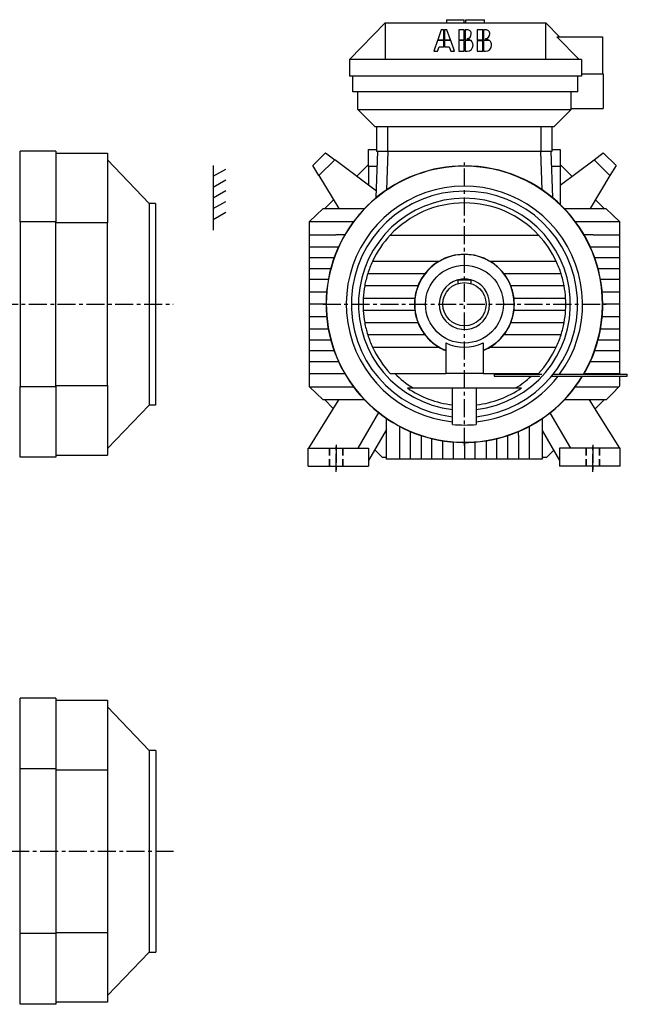
# Model space of a CAD drawing. Extents: x 109 to 2177, y 168 to 1548.
# Drawn here: x 1333 to 2177, y 181 to 1548 of the extents above; entities that cross this region are included whole.
import ezdxf

# ---------------------------------------------------------------- set-up
doc = ezdxf.new("R2010")
doc.units = 0
doc.header["$LTSCALE"] = 20
doc.linetypes.add('CENTER', pattern=[2, 1.25, -0.25, 0.25, -0.25])
doc.linetypes.add('DASHED', pattern=[0.75, 0.5, -0.25])
for name, color, linetype in [('5', 7, 'CONTINUOUS'), ('6', 5, 'CENTER'), ('7', 3, 'DASHED')]:
    doc.layers.add(name, color=color, linetype=linetype)

msp = doc.modelspace()

# ---------------------------------------------------------------- linework, layer by layer
at = {"layer": '5', "linetype": 'CONTINUOUS'}
for p, q in [((1925.478, 1548.394), (1925.478, 1544.194)), ((1925.478, 1548.394), (1950.375, 1548.394)), ((1925.478, 1548.394), (1925.478, 1548.394)), ((1950.375, 1544.194), (1950.375, 1548.394)), ((1952.475, 1544.194), (1952.475, 1548.394)), ((1952.475, 1548.394), (1952.475, 1548.394)), ((1952.475, 1548.394), (1978.542, 1548.394)), ((1952.475, 1548.394), (1952.475, 1548.394)), ((1978.542, 1544.194), (1978.542, 1548.394)), ((1791.034, 1493.194), (1840.534, 1544.194)), ((1840.534, 1544.194), (2063.542, 1544.194)), ((1840.534, 1544.194), (1840.534, 1493.194)), ((1918.485, 1534.48876), (1913.681, 1520.48376)), ((1921.744, 1534.48876), (1918.485, 1534.48876)), ((1921.744, 1520.48376), (1921.744, 1534.48876)), ((1922.925, 1534.48876), (1922.925, 1520.48376)), ((1926.183, 1534.48876), (1922.925, 1534.48876)), ((1931.183, 1520.48376), (1926.183, 1534.48876)), ((1950.375, 1534.48976), (1942.624, 1534.48876)), ((1942.624, 1534.48876), (1942.625, 1520.48476)), ((1950.375, 1520.48476), (1950.375, 1534.48976)), ((1951.556, 1534.48976), (1951.556, 1520.48476)), ((1954.257, 1534.48976), (1951.556, 1534.48976)), ((1952.475, 1544.194), (1952.475, 1544.194)), ((1976.05, 1534.49076), (1968.3, 1534.48976)), ((1968.3, 1534.48976), (1968.3, 1520.48576)), ((1976.051, 1520.48576), (1976.05, 1534.49076)), ((1977.232, 1534.49076), (1977.232, 1520.48576)), ((1979.933, 1534.49076), (1977.232, 1534.49076)), ((2063.534, 1493.194), (2063.542, 1544.194)), ((2063.542, 1544.194), (2082.463, 1524.694)), ((1913.276, 1519.30276), (1908.246, 1504.63976)), ((1921.744, 1519.30276), (1913.276, 1519.30276)), ((1913.681, 1520.48376), (1921.744, 1520.48376)), ((1921.744, 1510.69176), (1921.744, 1519.30276)), ((1922.925, 1520.48376), (1931.183, 1520.48376)), ((1922.925, 1519.30276), (1922.926, 1510.69176)), ((1931.604, 1519.30276), (1922.925, 1519.30276)), ((1936.838, 1504.64076), (1931.604, 1519.30276)), ((1942.625, 1520.48476), (1950.375, 1520.48476)), ((1942.625, 1519.30376), (1942.625, 1504.64076)), ((1950.375, 1519.30376), (1942.625, 1519.30376)), ((1950.376, 1504.64076), (1950.375, 1519.30376)), ((1951.556, 1520.48476), (1958.275, 1520.48476)), ((1951.556, 1519.30376), (1951.557, 1504.64176)), ((1959.756, 1519.30376), (1951.556, 1519.30376)), ((1968.3, 1520.48576), (1976.051, 1520.48576)), ((1968.3, 1519.30376), (1976.051, 1519.30476)), ((1968.3, 1519.30376), (1968.301, 1504.64176)), ((1976.051, 1504.64176), (1976.051, 1519.30476)), ((1977.232, 1520.48576), (1983.951, 1520.48576)), ((1985.432, 1519.30476), (1977.232, 1519.30476)), ((1977.232, 1519.30476), (1977.233, 1504.64176)), ((2078.965, 1524.694), (2142.034, 1524.694)), ((2109.534, 1493.194), (2078.965, 1524.694)), ((2142.034, 1524.694), (2142.034, 1473.194)), ((1908.246, 1504.63976), (1913.231, 1504.63976)), ((1913.231, 1504.63976), (1915.307, 1510.69076)), ((1915.307, 1510.69076), (1921.744, 1510.69176)), ((1922.926, 1510.69176), (1929.335, 1510.69176)), ((1929.335, 1510.69176), (1931.495, 1504.64076)), ((1931.495, 1504.64076), (1936.838, 1504.64076)), ((1942.625, 1504.64076), (1950.376, 1504.64076)), ((1951.557, 1504.64176), (1954.258, 1504.64176)), ((1968.301, 1504.64176), (1976.051, 1504.64176)), ((1977.233, 1504.64176), (1979.934, 1504.64276)), ((1791.034, 1493.194), (1791.034, 1470.194)), ((1840.534, 1493.194), (1791.034, 1493.194)), ((2063.534, 1493.194), (1840.534, 1493.194)), ((2113.034, 1493.194), (2063.534, 1493.194)), ((2113.034, 1493.194), (2113.034, 1470.194)), ((2113.034, 1470.194), (1791.034, 1470.194)), ((1795.534, 1448.194), (1795.534, 1470.194)), ((2108.034, 1448.194), (2108.034, 1470.194)), ((2113.034, 1473.194), (2143.034, 1473.194)), ((2143.034, 1473.194), (2143.034, 1425.194)), ((2108.034, 1448.194), (1795.534, 1448.194)), ((1802.534, 1423.694), (1802.534, 1448.194)), ((2098.534, 1423.694), (2098.534, 1448.194)), ((1826.534, 1399.694), (1802.534, 1423.694)), ((1802.534, 1423.694), (2098.534, 1423.694)), ((2098.534, 1423.694), (2074.534, 1399.694)), ((2098.534, 1425.194), (2143.034, 1425.194)), ((2074.534, 1399.694), (1826.534, 1399.694)), ((1829.034, 1365.394), (1829.034, 1399.694)), ((1844.034, 1399.694), (1844.034, 1365.394)), ((2057.034, 1365.394), (2057.034, 1399.694)), ((2072.034, 1399.694), (2072.034, 1365.394)), ((1817.634, 1344.394), (1817.634, 1368.394)), ((1817.634, 1368.394), (1829.034, 1368.394)), ((2072.034, 1368.394), (2083.434, 1368.394)), ((2083.434, 1368.394), (2083.434, 1344.394)), ((1334.123, 1267.577), (1334.123, 1365.894)), ((1383.623, 1365.894), (1334.123, 1365.894)), ((1383.623, 1365.894), (1383.623, 1267.577)), ((1383.623, 1362.894), (1455.123, 1362.894)), ((1455.123, 1362.894), (1455.123, 1266.334)), ((1513.123, 1293.394), (1455.123, 1353.894)), ((1740.17, 1346.08), (1757.848, 1363.758)), ((1770.72, 1354.058), (1748.642, 1331.98)), ((1757.848, 1363.758), (1770.72, 1354.058)), ((1828.513, 1310.508), (1770.72, 1354.058)), ((1828.194, 1301.369), (1830.43, 1365.394)), ((1844.034, 1365.394), (1829.034, 1365.394)), ((1844.438, 1365.394), (1842.58, 1312.17)), ((2057.034, 1365.394), (1844.034, 1365.394)), ((2058.489, 1312.17), (2056.631, 1365.394)), ((2072.034, 1365.394), (2057.034, 1365.394)), ((2070.639, 1365.394), (2072.875, 1301.369)), ((2083.434, 1318.706), (2130.349, 1354.058)), ((2130.349, 1354.058), (2143.221, 1363.758)), ((2152.426, 1331.98), (2130.349, 1354.058)), ((2143.221, 1363.758), (2160.899, 1346.08)), ((1602.123, 1346.08), (1602.123, 1256.08)), ((1602.123, 1331.08), (1619.443, 1341.08)), ((1748.642, 1331.98), (1740.17, 1346.08)), ((1782.042, 1345.526), (1782.042, 1345.526)), ((1817.634, 1347.177), (1801.398, 1330.941)), ((1817.634, 1344.394), (1817.634, 1318.706)), ((1829.696, 1344.394), (1817.634, 1344.394)), ((2083.434, 1344.394), (2071.372, 1344.394)), ((2099.671, 1330.941), (2083.434, 1347.177)), ((2083.434, 1344.394), (2083.434, 1291.964)), ((2119.026, 1345.526), (2119.026, 1345.526)), ((2160.899, 1346.08), (2152.426, 1331.98)), ((1602.123, 1316.08), (1619.443, 1326.08)), ((1748.642, 1331.98), (1776.094, 1286.294)), ((2152.426, 1331.98), (2124.975, 1286.294)), ((1756.094, 1319.578), (1756.094, 1319.578)), ((2144.974, 1319.578), (2144.974, 1319.578)), ((1602.123, 1301.08), (1619.443, 1311.08)), ((1513.123, 1293.394), (1513.123, 1013.394)), ((1522.123, 1293.394), (1513.123, 1293.394)), ((1522.123, 1293.394), (1522.123, 1013.394)), ((1602.123, 1286.08), (1619.443, 1296.08)), ((1754.534, 1286.294), (1744.83, 1276.998)), ((1754.534, 1286.294), (1811.965, 1286.294)), ((1768.834, 1298.376), (1756.751, 1286.294)), ((2089.104, 1286.294), (2146.534, 1286.294)), ((2144.318, 1286.294), (2132.235, 1298.376)), ((2156.239, 1276.998), (2146.534, 1286.294)), ((1602.123, 1271.08), (1619.443, 1281.08)), ((1744.83, 1276.998), (1735.534, 1268.094)), ((2165.534, 1268.094), (2156.239, 1276.998)), ((1334.123, 1267.577), (1334.123, 1039.211)), ((1383.623, 1267.577), (1334.123, 1267.577)), ((1383.623, 1039.211), (1383.623, 1267.577)), ((1455.123, 1266.334), (1383.623, 1266.334)), ((1455.123, 1040.453), (1455.123, 1266.334)), ((1735.534, 1249.894), (1735.534, 1268.094)), ((1735.534, 1268.094), (1753.734, 1268.094)), ((1753.734, 1268.094), (1796.561, 1268.094)), ((2104.508, 1268.094), (2147.334, 1268.094)), ((2147.334, 1268.094), (2165.534, 1268.094)), ((2165.534, 1268.094), (2165.534, 1249.894)), ((1735.534, 1232.894), (1735.534, 1249.894)), ((1735.534, 1249.894), (1771.934, 1249.894)), ((1784.547, 1249.894), (1771.934, 1249.894)), ((1847.666, 1249.394), (2053.403, 1249.394)), ((2129.134, 1249.894), (2116.522, 1249.894)), ((2129.134, 1249.894), (2165.534, 1249.894)), ((2165.534, 1249.894), (2165.534, 1232.894)), ((1735.534, 1217.894), (1735.534, 1232.894)), ((1735.534, 1232.894), (1775.767, 1232.894)), ((2125.302, 1232.894), (2165.534, 1232.894)), ((2165.534, 1232.894), (2165.534, 1217.894)), ((1735.534, 1202.894), (1735.534, 1217.894)), ((1769.693, 1217.894), (1735.534, 1217.894)), ((2165.534, 1217.894), (2131.376, 1217.894)), ((2165.534, 1217.894), (2165.534, 1202.894)), ((1735.534, 1187.894), (1735.534, 1202.894)), ((1735.534, 1202.894), (1765.025, 1202.894)), ((1914.843, 1212.894), (1823.029, 1212.894)), ((2078.04, 1212.894), (1986.226, 1212.894)), ((2136.044, 1202.894), (2165.534, 1202.894)), ((2165.534, 1202.894), (2165.534, 1187.894)), ((1816.402, 1195.894), (1895.69, 1195.894)), ((2005.379, 1195.894), (2084.667, 1195.894)), ((1735.534, 1170.644), (1735.534, 1187.894)), ((1761.659, 1187.894), (1735.534, 1187.894)), ((1886.006, 1178.894), (1812.16, 1178.894)), ((1941.534, 1187.394), (1941.534, 1182.012)), ((1941.534, 1187.394), (1959.534, 1187.394)), ((1959.534, 1187.394), (1959.534, 1182.012)), ((2088.909, 1178.894), (2015.063, 1178.894)), ((2165.534, 1187.894), (2139.409, 1187.894)), ((2165.534, 1187.894), (2165.534, 1170.644)), ((1735.534, 1153.394), (1735.534, 1170.644)), ((1735.534, 1170.644), (1759.311, 1170.644)), ((1810.087, 1161.894), (1881.673, 1161.894)), ((2019.396, 1161.894), (2090.982, 1161.894)), ((2141.758, 1170.644), (2165.534, 1170.644)), ((2165.534, 1170.644), (2165.534, 1153.394)), ((1735.534, 1136.144), (1735.534, 1153.394)), ((1758.534, 1153.394), (1735.534, 1153.394)), ((2165.534, 1153.394), (2142.534, 1153.394)), ((2165.534, 1153.394), (2165.534, 1136.144)), ((1735.534, 1118.894), (1735.534, 1136.144)), ((1735.534, 1136.144), (1759.311, 1136.144)), ((1881.673, 1144.894), (1810.087, 1144.894)), ((2090.982, 1144.894), (2019.396, 1144.894)), ((2141.758, 1136.144), (2165.534, 1136.144)), ((2165.534, 1136.144), (2165.534, 1118.894)), ((1812.159, 1127.894), (1886.006, 1127.894)), ((2015.063, 1127.894), (2088.909, 1127.894)), ((1735.534, 1103.894), (1735.534, 1118.894)), ((1761.659, 1118.894), (1735.534, 1118.894)), ((1895.69, 1110.894), (1816.402, 1110.894)), ((2084.667, 1110.894), (2005.379, 1110.894)), ((2165.534, 1118.894), (2139.409, 1118.894)), ((2165.534, 1118.894), (2165.534, 1103.894)), ((1735.534, 1088.894), (1735.534, 1103.894)), ((1735.534, 1103.894), (1765.025, 1103.894)), ((1823.029, 1093.894), (1914.843, 1093.894)), ((1924.534, 1099.639), (1924.534, 1057.394)), ((1976.534, 1099.639), (1976.534, 1057.394)), ((1986.226, 1093.894), (2078.04, 1093.894)), ((2136.044, 1103.894), (2165.534, 1103.894)), ((2165.534, 1103.894), (2165.534, 1088.894)), ((1735.534, 1073.894), (1735.534, 1088.894)), ((1769.693, 1088.894), (1735.534, 1088.894)), ((2165.534, 1088.894), (2131.376, 1088.894)), ((2165.534, 1088.894), (2165.534, 1073.894)), ((1735.534, 1056.894), (1735.534, 1073.894)), ((1735.534, 1073.894), (1775.767, 1073.894)), ((2125.302, 1073.894), (2165.534, 1073.894)), ((2165.534, 1073.894), (2165.534, 1056.894)), ((1735.534, 1038.694), (1735.534, 1056.894)), ((1771.934, 1056.894), (1735.534, 1056.894)), ((1784.547, 1056.894), (1771.934, 1056.894)), ((1847.666, 1057.394), (1924.534, 1057.394)), ((1976.534, 1057.394), (1924.534, 1057.394)), ((1976.534, 1057.394), (2053.403, 1057.394)), ((1991.834, 1056.294), (1991.834, 1053.294)), ((1991.834, 1056.294), (2058.089, 1056.294)), ((1991.834, 1053.294), (2055.304, 1053.294)), ((2071.485, 1053.294), (2176.534, 1053.294)), ((2073.906, 1056.294), (2176.534, 1056.294)), ((2129.134, 1056.894), (2116.522, 1056.894)), ((2165.534, 1056.894), (2129.134, 1056.894)), ((2129.734, 1056.294), (2129.134, 1056.894)), ((2165.534, 1056.894), (2165.534, 1056.294)), ((2165.534, 1053.294), (2165.534, 1039.494)), ((2176.534, 1053.294), (2176.534, 1056.294)), ((1334.123, 940.8938), (1334.123, 1039.211)), ((1334.123, 1039.211), (1383.623, 1039.211)), ((1383.623, 1040.453), (1455.123, 1040.453)), ((1383.623, 1039.211), (1383.623, 940.8938)), ((1455.123, 1040.453), (1455.123, 943.8938)), ((2164.768, 1038.694), (2165.534, 1039.494)), ((1735.534, 1038.694), (1744.83, 1029.789)), ((1735.534, 1038.694), (1753.734, 1038.694)), ((1744.83, 1029.789), (1754.534, 1020.494)), ((1753.734, 1038.694), (1796.561, 1038.694)), ((1871.337, 1037.094), (1934.034, 1037.094)), ((1934.034, 1013.66), (1934.034, 1037.094)), ((1934.034, 1037.094), (1967.034, 1037.094)), ((1967.034, 1037.094), (1967.034, 1013.66)), ((1967.034, 1037.094), (2029.731, 1037.094)), ((2104.508, 1038.694), (2147.334, 1038.694)), ((2147.334, 1038.694), (2164.768, 1038.694)), ((2147.334, 1020.494), (2156.239, 1029.789)), ((2156.239, 1029.789), (2164.768, 1038.694)), ((1513.123, 1013.394), (1455.123, 952.8938)), ((1522.123, 1013.394), (1513.123, 1013.394)), ((1775.963, 1020.494), (1734.034, 953.3938)), ((1811.965, 1020.494), (1754.534, 1020.494)), ((1756.751, 1020.494), (1768.575, 1008.67)), ((1934.034, 1007.323), (1934.034, 1013.66)), ((1967.034, 1013.66), (1967.034, 1007.323)), ((2147.334, 1020.494), (2089.104, 1020.494)), ((2166.034, 953.3938), (2124.106, 1020.494)), ((2131.879, 1008.055), (2144.318, 1020.494)), ((1831.168, 1003.008), (1802.523, 953.3938)), ((1934.034, 997.2632), (1934.034, 1007.323)), ((1967.034, 1007.323), (1967.034, 997.2632)), ((2069.214, 1002.466), (2097.545, 953.3938)), ((1842.534, 938.3938), (1842.534, 994.6487)), ((1934.034, 990.2415), (1934.034, 997.2632)), ((1934.034, 986.501), (1934.034, 990.2415)), ((1967.034, 997.2632), (1967.034, 990.2415)), ((1967.034, 990.2415), (1967.034, 986.501)), ((2058.534, 994.6487), (2058.534, 938.3938)), ((1842.534, 979.695), (1817.534, 936.3938)), ((1860.534, 983.7942), (1860.534, 956.3937)), ((1875.534, 971.3937), (1875.534, 976.6481)), ((1875.534, 938.3938), (1875.534, 971.3937)), ((1890.534, 971.0095), (1890.534, 938.3938)), ((2010.534, 971.0095), (2010.534, 938.3938)), ((2025.534, 971.3937), (2025.534, 976.6481)), ((2025.534, 971.3937), (2025.534, 938.3938)), ((2040.534, 983.7942), (2040.534, 956.3937)), ((2058.534, 977.963), (2082.534, 936.3938)), ((2058.534, 977.8938), (2058.629, 977.7992)), ((1905.534, 938.3938), (1905.534, 966.7417)), ((1920.534, 938.3938), (1920.534, 963.752)), ((1935.534, 938.3938), (1935.534, 961.9806)), ((1950.534, 961.3938), (1950.534, 938.3938)), ((1965.534, 938.3938), (1965.534, 961.9806)), ((1980.534, 963.752), (1980.534, 938.3938)), ((1995.534, 938.3938), (1995.534, 966.7417)), ((1383.623, 943.8938), (1455.123, 943.8938)), ((1733.534, 928.3938), (1733.534, 953.3938)), ((1733.534, 953.3938), (1817.534, 953.3938)), ((1817.534, 953.3938), (1817.534, 928.3938)), ((1826.069, 951.176), (1836.351, 940.8938)), ((1860.534, 956.3937), (1860.534, 938.3938)), ((2040.534, 956.3937), (2040.534, 938.3938)), ((2064.718, 940.8938), (2074.366, 950.542)), ((2082.534, 953.3938), (2082.534, 928.3938)), ((2166.534, 953.3938), (2082.534, 953.3938)), ((2166.534, 928.3938), (2166.534, 953.3938)), ((1383.623, 940.8938), (1334.123, 940.8938)), ((1836.351, 940.8938), (1842.534, 940.8938)), ((1860.534, 938.3938), (1842.534, 938.3938)), ((1875.534, 938.3938), (1860.534, 938.3938)), ((1890.534, 938.3938), (1875.534, 938.3938)), ((1905.534, 938.3938), (1890.534, 938.3938)), ((1920.534, 938.3938), (1905.534, 938.3938)), ((1935.534, 938.3938), (1920.534, 938.3938)), ((1950.534, 938.3938), (1935.534, 938.3938)), ((1965.534, 938.3938), (1950.534, 938.3938)), ((1980.534, 938.3938), (1965.534, 938.3938)), ((1995.534, 938.3938), (1980.534, 938.3938)), ((2010.534, 938.3938), (1995.534, 938.3938)), ((2025.534, 938.3938), (2010.534, 938.3938)), ((2040.534, 938.3938), (2025.534, 938.3938)), ((2058.534, 938.3938), (2040.534, 938.3938)), ((2058.534, 940.8938), (2064.718, 940.8938)), ((1733.534, 928.3938), (1817.534, 928.3938)), ((2166.534, 928.3938), (2082.534, 928.3938)), ((1334.334, 508.1737), (1334.334, 606.4903)), ((1383.834, 606.4903), (1334.334, 606.4903)), ((1383.834, 606.4903), (1383.834, 508.1737)), ((1383.834, 603.4904), (1455.334, 603.4904)), ((1455.334, 603.4904), (1455.334, 506.9311)), ((1513.334, 533.9903), (1455.334, 594.4903)), ((1513.334, 533.9903), (1513.334, 253.9903)), ((1522.334, 533.9903), (1513.334, 533.9903)), ((1522.334, 533.9903), (1522.334, 253.9903)), ((1334.334, 279.807), (1334.334, 508.1737)), ((1383.834, 508.1737), (1334.334, 508.1737)), ((1383.834, 508.1737), (1383.834, 279.807)), ((1383.834, 506.931), (1455.334, 506.9311)), ((1455.334, 506.9311), (1455.334, 281.0497)), ((1334.334, 181.4903), (1334.334, 279.807)), ((1383.834, 279.807), (1334.334, 279.807)), ((1383.834, 281.0496), (1455.334, 281.0497)), ((1383.834, 279.807), (1383.834, 181.4903)), ((1455.334, 281.0497), (1455.334, 184.4904)), ((1455.334, 193.4904), (1513.334, 253.9903)), ((1513.334, 253.9904), (1522.334, 253.9904)), ((1383.834, 181.4903), (1334.334, 181.4903)), ((1455.334, 184.4904), (1383.834, 184.4904))]:
    msp.add_line(p, q, dxfattribs=at)
at = {"layer": '5', "linetype": 'CENTER'}
for p, q in [((1772.534, 958.3938), (1772.534, 923.3938)), ((2128.534, 958.3938), (2128.534, 923.3938))]:
    msp.add_line(p, q, dxfattribs=at)
at = {"layer": '5', "linetype": 'CONTINUOUS'}
for radius in [54, 30]:
    msp.add_circle((1950.534, 1153.394), radius, dxfattribs=at)
for centre, radius, start, end in [((1954.257, 1528.61776), 5.872212, 0.001947, 90.00195), ((1979.933, 1528.61876), 5.872212, 0.001947, 90.00195), ((1952.552, 1529.31976), 7.609554, 283.5581, 354.7072), ((1953.141, 1512.52876), 9.468742, 57.16493, 82.74766), ((1953.141, 1512.52876), 9.468742, 2.745839, 45.68318), ((1978.228, 1529.32076), 7.609554, 283.5581, 354.7072), ((1978.817, 1512.52976), 9.468742, 57.16491, 82.74766), ((1978.817, 1512.52976), 9.468742, 2.745839, 45.68309), ((1954.258, 1512.98276), 8.341025, 270.0019, 0.0019), ((1979.934, 1512.98376), 8.341025, 270.0019, 0.0019), ((1950.534, 1153.394), 192, 90, 328.5769), ((1950.534, 1153.394), 191.6333, 90, 328.5099), ((1950.534, 1153.394), 192, 0, 90), ((1950.534, 1153.394), 191.6333, 329.5559, 90), ((1950.534, 1153.394), 163.9844, 323.6917, 264.2252), ((1950.534, 1153.394), 157, 90, 263.9673), ((1950.534, 1153.394), 147, 276.4447, 263.5553), ((1950.534, 1153.394), 157, 276.0327, 90), ((1950.534, 1153.394), 140.7048, 43.02201, 136.978), ((1950.534, 1153.394), 140.7048, 136.978, 154.984), ((1950.534, 1153.394), 140.7048, 25.01598, 43.02201), ((1950.534, 1153.394), 69, 292.1363, 247.8637), ((1950.534, 1153.394), 69.38402, 59.04217, 120.9578), ((1950.534, 1153.394), 140.7048, 154.984, 162.4192), ((1950.534, 1153.394), 69.38402, 120.9578, 142.2271), ((1950.534, 1153.394), 69.38402, 37.77288, 59.04217), ((1950.534, 1153.394), 140.7048, 17.58082, 25.01598), ((1950.534, 1153.394), 140.7048, 162.4192, 169.5586), ((1950.534, 1153.394), 69.38402, 142.2271, 158.4373), ((1950.534, 1153.394), 69.38402, 21.56274, 37.77288), ((1950.534, 1153.394), 140.7048, 10.44144, 17.58082), ((1950.534, 1153.394), 140.7048, 169.5586, 176.5366), ((1950.534, 1153.394), 69.38402, 158.4373, 172.9632), ((1950.534, 1153.394), 35, 104.9005, 0), ((1950.534, 1153.394), 35, 76.27088, 103.7292), ((1950.534, 1153.394), 34.99999, 0.000002, 75.09935), ((1950.534, 1153.394), 69.38402, 7.036787, 21.56274), ((1950.534, 1153.394), 140.7048, 3.463355, 10.44144), ((1950.534, 1153.394), 140.7048, 176.5366, 183.4634), ((1950.534, 1153.394), 69.38402, 172.9632, 187.0368), ((1950.534, 1153.394), 69.38402, 352.9632, 7.0368), ((1950.534, 1153.394), 140.7048, 356.5366, 3.4634), ((1950.534, 1153.394), 192, 329.6202, 0), ((1950.534, 1153.394), 140.7048, 183.4634, 190.4414), ((1950.534, 1153.394), 69.38402, 187.0368, 201.5627), ((1950.534, 1153.394), 69.38402, 338.4373, 352.9632), ((1950.534, 1153.394), 140.7048, 349.5586, 356.5366), ((1950.534, 1153.394), 140.7048, 190.4414, 197.5808), ((1950.534, 1153.394), 69.38402, 201.5627, 217.7729), ((1950.534, 1153.394), 69.38402, 322.2271, 338.4373), ((1950.534, 1153.394), 140.7048, 342.4192, 349.5586), ((1950.534, 1153.394), 140.7048, 197.5808, 205.016), ((1950.534, 1153.394), 69.38402, 217.7729, 239.0422), ((1950.534, 1153.394), 69.38402, 300.9578, 322.2271), ((1950.534, 1153.394), 140.7048, 334.984, 342.4192), ((1950.534, 1153.394), 140.7048, 205.016, 223.022), ((1950.534, 1153.394), 69.38402, 239.0422, 247.9926), ((1950.534, 1153.394), 59.71259, 244.188, 295.812), ((1950.534, 1153.394), 69.38402, 292.0074, 300.9578), ((1950.534, 1153.394), 140.7048, 316.978, 334.984), ((1950.534, 1153.394), 136.2749, 224.7858, 238.5858), ((1950.534, 1153.394), 163.9844, 275.7748, 322.3798), ((1950.534, 1153.394), 136.2749, 301.4142, 312.7313), ((1950.534, 1153.394), 136.2749, 314.5588, 315.2142), ((1950.534, 1153.394), 140.7048, 235.7463, 263.2656), ((1950.534, 1153.394), 140.7048, 276.7344, 304.2537), ((1950.534, 1153.394), 167.7064, 264.3538, 275.6462)]:
    msp.add_arc(centre, radius, start, end, dxfattribs=at)
at = {"layer": '6', "linetype": 'CENTER'}
for p, q in [((1950.534, 956.7604), (1950.534, 1350.027)), ((626.1228, 1153.394), (1546.623, 1153.394)), ((1753.901, 1153.394), (2147.168, 1153.394)), ((1772.534, 920.8938), (1772.534, 960.8938)), ((2128.534, 920.8938), (2128.534, 960.8938)), ((1121.834, 393.9903), (1546.834, 393.9903))]:
    msp.add_line(p, q, dxfattribs=at)
at = {"layer": '7', "linetype": 'DASHED'}
for p, q in [((1763.284, 953.3938), (1763.284, 928.3938)), ((1763.284, 928.3938), (1763.284, 953.3938)), ((1781.784, 953.3938), (1781.784, 928.3938)), ((1781.784, 928.3938), (1781.784, 953.3938)), ((2119.284, 953.3938), (2119.284, 928.3938)), ((2119.284, 928.3938), (2119.284, 953.3938)), ((2137.784, 953.3938), (2137.784, 928.3938)), ((2137.784, 928.3938), (2137.784, 953.3938))]:
    msp.add_line(p, q, dxfattribs=at)

doc.saveas('drawing.dxf')
